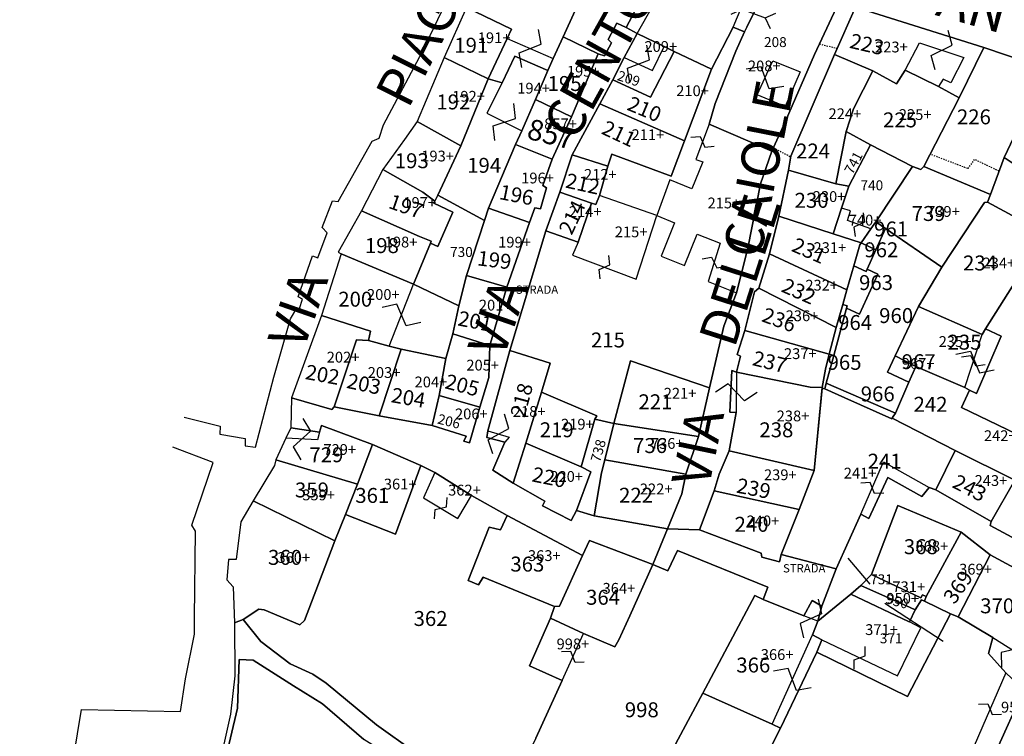
# Model space of a CAD drawing. Units: metres. Extents: x -28824 to -28212, y 53712 to 54631.
# Drawn here: x -28680 to -28561, y 54372 to 54458 of the extents above; entities that cross this region are included whole.
import ezdxf

# ---------------------------------------------------------------- set-up
doc = ezdxf.new("R2010")
doc.units = ezdxf.units.M
for name, pattern in [('CONTINUA', [0]), ('FRECCETTA', [1, -1]), ('INTERNA', [0]), ('TRATTEGGIATA5', [0.3, 0.15, -0.15])]:
    doc.linetypes.add(name, pattern=pattern)
for name, color, linetype in [('ACQUE', 4, 'CONTINUA'), ('CONFINE', 3, 'CONTINUA'), ('FABBRICATI', 1, 'CONTINUA'), ('LINEEVARIE', 6, 'CONTINUA'), ('PARTICELLE', 7, 'CONTINUA'), ('SIMBOLI', 6, 'CONTINUA'), ('STRADE', 8, 'CONTINUA'), ('TESTI', 3, 'CONTINUA')]:
    doc.layers.add(name, color=color, linetype=linetype)

# ---------------------------------------------------------------- blocks, each defined once
blk = doc.blocks.new('9', base_point=(2.5, 2.5))
at = {"layer": 'SIMBOLI'}
for p, q in [((1, 2.5), (2, 3)), ((2, 3), (3, 2)), ((3, 2), (4, 2.5))]:
    blk.add_line(p, q, dxfattribs=at)
blk = doc.blocks.new('4', base_point=(2.5, 2.5))
at = {"layer": 'SIMBOLI'}
for p, q in [((0, 3.5), (1, 2.5)), ((0, 1.5), (1, 2.5)), ((1, 2.5), (4, 2.5)), ((4, 2.5), (5, 3.5)), ((4, 2.5), (5, 1.5))]:
    blk.add_line(p, q, dxfattribs=at)
blk = doc.blocks.new('14', base_point=(2.5, 2.5))
at = {"layer": 'SIMBOLI'}
for p, q in [((0, 2.5), (1.5, 3.5)), ((1.5, 3.5), (3.5, 1.5)), ((3.5, 1.5), (5, 2.5))]:
    blk.add_line(p, q, dxfattribs=at)

msp = doc.modelspace()

# ---------------------------------------------------------------- linework, layer by layer
at = {"layer": 'ACQUE'}
for points in [[(-28632.298, 54369.731), (-28636.885, 54373.006), (-28642.97, 54378.03), (-28644.562, 54379.093), (-28647.288, 54380.347), (-28650.825, 54383.039), (-28652.936, 54385.685), (-28653.99, 54385.279), (-28653.955, 54378.891), (-28654.473, 54374.286), (-28655.938, 54367.804)], [(-28655.488, 54367.177), (-28653.615, 54374.995), (-28653.413, 54380.874), (-28651.736, 54380.816), (-28646.883, 54377.701), (-28643.383, 54375.526), (-28638.417, 54371.237)]]:
    msp.add_lwpolyline(points, dxfattribs=at)
at = {"layer": 'CONFINE'}
msp.add_lwpolyline([(-28626.072, 54459.412), (-28628.769, 54453.396), (-28631.999, 54445.671), (-28633.513, 54443.522), (-28636.116, 54439.907), (-28638.717, 54434.929), (-28641.511, 54429.947), (-28641.136, 54429.748), (-28643.504, 54422.306), (-28647.132, 54412.399), (-28647.218, 54408.786), (-28647.81, 54407.524), (-28649.028, 54404.931), (-28649.175, 54404.255), (-28651.762, 54399.973), (-28653.24, 54397.454), (-28653.796, 54392.904), (-28654.707, 54392.904), (-28654.923, 54390.492), (-28654.173, 54389.64), (-28653.99, 54385.279), (-28653.955, 54378.891), (-28654.473, 54374.286), (-28655.938, 54367.804)], dxfattribs=at)
at = {"layer": 'FABBRICATI'}
for points in [[(-28614.429, 54455.9), (-28610.193, 54453.818), (-28609.465, 54453.586), (-28608.605, 54455.173), (-28609.002, 54455.57), (-28607.976, 54457.52), (-28606.851, 54457.024), (-28602.356, 54465.561), (-28604.981, 54467.346), (-28610.779, 54470.798), (-28616.933, 54461.065), (-28612.973, 54459.041), (-28614.429, 54455.9)], [(-28616.933, 54461.065), (-28623.728, 54464.503), (-28626.072, 54459.412), (-28620.644, 54456.795), (-28621.154, 54455.669), (-28615.643, 54453.274), (-28614.429, 54455.9), (-28612.973, 54459.041), (-28616.933, 54461.065)], [(-28602.356, 54465.561), (-28606.851, 54457.024), (-28605.524, 54456.291), (-28602.259, 54454.704), (-28601.068, 54454.109), (-28596.554, 54452.002), (-28593.942, 54457.04), (-28592.577, 54456.473), (-28592.321, 54457.027), (-28590.528, 54460.695), (-28592.175, 54461.311), (-28600.895, 54464.463), (-28602.356, 54465.561)], [(-28589.305, 54442.101), (-28587.665, 54445.708), (-28584.179, 54453.748), (-28581.513, 54459.417), (-28584.811, 54460.646), (-28586.562, 54460.848), (-28590.182, 54461.34), (-28590.528, 54460.695), (-28592.321, 54457.027), (-28592.577, 54456.473), (-28593.654, 54454.141), (-28596.113, 54447.854), (-28596.829, 54445.381), (-28589.305, 54442.101)], [(-28628.769, 54453.396), (-28623.438, 54450.828), (-28621.154, 54455.669), (-28620.644, 54456.795), (-28626.072, 54459.412), (-28628.769, 54453.396)], [(-28566.753, 54448.551), (-28563.784, 54454.588), (-28579.209, 54459.458), (-28581.745, 54453.747), (-28577.152, 54451.799), (-28574.273, 54450.212), (-28573.23, 54451.849), (-28571.534, 54455.141), (-28566.198, 54453.381), (-28567.768, 54450.333), (-28568.676, 54450.8), (-28569.234, 54449.89), (-28566.753, 54448.551)], [(-28603.659, 54451.837), (-28602.259, 54454.704), (-28605.524, 54456.291), (-28607.073, 54453.383), (-28603.659, 54451.837)], [(-28614.429, 54455.9), (-28615.643, 54453.274), (-28616.268, 54451.842), (-28617.771, 54448.347), (-28613.403, 54446.265), (-28610.193, 54453.818), (-28614.429, 54455.9)], [(-28601.068, 54454.109), (-28603.896, 54448.622), (-28608.463, 54450.705), (-28610.018, 54447.796), (-28599.826, 54443.366), (-28596.554, 54452.002), (-28601.068, 54454.109)], [(-28581.745, 54453.747), (-28587.02, 54441.494), (-28587.281, 54439.821), (-28581.585, 54438.184), (-28580.349, 54444.468), (-28579.459, 54447.196), (-28577.152, 54451.799), (-28581.745, 54453.747)], [(-28628.769, 54453.396), (-28631.999, 54445.671), (-28626.727, 54442.74), (-28623.438, 54450.828), (-28628.769, 54453.396)], [(-28619.416, 54444.548), (-28617.771, 54448.347), (-28616.268, 54451.842), (-28620.239, 54453.539), (-28621.784, 54450.343), (-28623.614, 54446.683), (-28619.416, 54444.548)], [(-28577.152, 54451.799), (-28579.459, 54447.196), (-28580.349, 54444.468), (-28577.424, 54442.882), (-28572.354, 54440.262), (-28571.345, 54439.882), (-28570.997, 54440.262), (-28566.753, 54448.551), (-28569.234, 54449.89), (-28573.23, 54451.849), (-28574.273, 54450.212), (-28577.152, 54451.799)], [(-28617.771, 54448.347), (-28619.416, 54444.548), (-28620.173, 54442.929), (-28615.731, 54441.151), (-28613.403, 54446.265), (-28617.771, 54448.347)], [(-28610.018, 54447.796), (-28613.356, 54441.648), (-28609.032, 54440.288), (-28608.562, 54441.762), (-28601.414, 54439.085), (-28599.826, 54443.366), (-28610.018, 54447.796)], [(-28551.041, 54446.456), (-28551.825, 54447.116), (-28554.77, 54442.653), (-28559.418, 54445.395), (-28561.344, 54441.334), (-28553.872, 54436.374), (-28553.234, 54437.097), (-28548.311, 54444.126), (-28551.041, 54446.456)], [(-28631.999, 54445.671), (-28633.513, 54443.522), (-28636.116, 54439.907), (-28631.307, 54437.174), (-28629.895, 54436.072), (-28629.498, 54436.8), (-28626.727, 54442.74), (-28631.999, 54445.671)], [(-28601.601, 54438.661), (-28603.155, 54434.361), (-28601.004, 54433.494), (-28602.625, 54429.475), (-28599.817, 54428.343), (-28598.289, 54432.131), (-28595.511, 54431.011), (-28596.982, 54426.394), (-28593.557, 54425.055), (-28592.173, 54430.421), (-28590.671, 54438.156), (-28589.305, 54442.101), (-28596.829, 54445.381), (-28598.464, 54441.106), (-28597.62, 54440.833), (-28598.931, 54437.584), (-28601.601, 54438.661)], [(-28620.173, 54442.929), (-28623.432, 54435.261), (-28618.468, 54433.52), (-28617.834, 54435.29), (-28617.172, 54435.158), (-28616.413, 54437.694), (-28616.876, 54437.976), (-28615.731, 54441.151), (-28620.173, 54442.929)], [(-28613.356, 54441.648), (-28614.812, 54437.185), (-28611.012, 54435.842), (-28610.51, 54435.665), (-28610.047, 54436.789), (-28609.032, 54440.288), (-28613.356, 54441.648)], [(-28562.978, 54436.898), (-28563.324, 54435.957), (-28556.351, 54432.191), (-28553.872, 54436.374), (-28561.344, 54441.334), (-28562.978, 54436.898)], [(-28629.998, 54435.834), (-28629.895, 54436.072), (-28631.307, 54437.174), (-28636.116, 54439.907), (-28638.717, 54434.929), (-28631.724, 54431.843), (-28630.32, 54431.269), (-28630.412, 54431.044), (-28629.515, 54430.64), (-28627.727, 54434.78), (-28629.998, 54435.834)], [(-28587.281, 54439.821), (-28588.472, 54434.279), (-28581.92, 54432.159), (-28580.895, 54435.25), (-28580.021, 54437.887), (-28581.585, 54438.184), (-28587.281, 54439.821)], [(-28572.354, 54440.262), (-28576.784, 54433.595), (-28575.599, 54432.796), (-28568.829, 54428.127), (-28563.703, 54435.906), (-28563.324, 54435.957), (-28562.978, 54436.898), (-28570.997, 54440.262), (-28571.345, 54439.882), (-28572.354, 54440.262)], [(-28614.812, 54437.185), (-28616.519, 54432.514), (-28612.617, 54431.167), (-28611.012, 54435.842), (-28614.812, 54437.185)], [(-28611.012, 54435.842), (-28612.617, 54431.167), (-28613.298, 54429.582), (-28605.616, 54426.678), (-28603.155, 54434.361), (-28610.047, 54436.789), (-28610.51, 54435.665), (-28611.012, 54435.842)], [(-28631.724, 54431.843), (-28638.717, 54434.929), (-28641.511, 54429.947), (-28641.136, 54429.748), (-28632.434, 54426.096), (-28630.412, 54431.044), (-28630.32, 54431.269), (-28631.724, 54431.843)], [(-28623.907, 54433.776), (-28626.058, 54427.132), (-28621.205, 54425.722), (-28618.468, 54433.52), (-28623.432, 54435.261), (-28623.907, 54433.776)], [(-28578.546, 54431.049), (-28577.364, 54432.756), (-28580.2, 54433.744), (-28579.81, 54434.914), (-28580.895, 54435.25), (-28581.92, 54432.159), (-28578.546, 54431.049)], [(-28563.324, 54435.957), (-28563.703, 54435.906), (-28568.829, 54428.127), (-28571.638, 54423.407), (-28563.966, 54420.016), (-28563.561, 54420.69), (-28557.899, 54429.655), (-28556.351, 54432.191), (-28563.324, 54435.957)], [(-28588.472, 54434.279), (-28589.601, 54429.745), (-28580.255, 54425.395), (-28579.426, 54428.293), (-28578.703, 54430.823), (-28578.546, 54431.049), (-28581.92, 54432.159), (-28588.472, 54434.279)], [(-28635.366, 54418.64), (-28632.434, 54426.096), (-28641.136, 54429.748), (-28643.504, 54422.306), (-28637.601, 54420.43), (-28637.866, 54419.306), (-28635.366, 54418.64)], [(-28590.852, 54425.621), (-28581.544, 54420.887), (-28580.76, 54423.629), (-28580.255, 54425.395), (-28589.601, 54429.745), (-28590.852, 54425.621)], [(-28626.058, 54427.132), (-28627, 54423.474), (-28627.721, 54420.104), (-28623.249, 54418.685), (-28621.205, 54425.722), (-28626.058, 54427.132)], [(-28590.852, 54425.621), (-28591.387, 54425.167), (-28592.546, 54420.504), (-28582.382, 54417.64), (-28581.544, 54420.887), (-28590.852, 54425.621)], [(-28571.98, 54416.187), (-28566.082, 54413.642), (-28563.966, 54420.016), (-28571.638, 54423.407), (-28574.466, 54417.468), (-28571.98, 54416.187)], [(-28643.504, 54422.306), (-28647.132, 54412.399), (-28642.293, 54410.988), (-28641.999, 54411.297), (-28639.307, 54419.376), (-28637.866, 54419.306), (-28637.601, 54420.43), (-28643.504, 54422.306)], [(-28637.866, 54419.306), (-28639.307, 54419.376), (-28641.999, 54411.297), (-28636.595, 54410.22), (-28633.943, 54418.244), (-28635.366, 54418.64), (-28637.866, 54419.306)], [(-28627.721, 54420.104), (-28628.54, 54417.124), (-28629.354, 54412.658), (-28624.439, 54411.269), (-28623.393, 54414.843), (-28623.249, 54418.685), (-28627.721, 54420.104)], [(-28592.546, 54420.504), (-28593.455, 54417.612), (-28593.058, 54417.397), (-28593.555, 54415.487), (-28584.704, 54413.684), (-28583.25, 54413.633), (-28582.844, 54415.845), (-28582.382, 54417.64), (-28592.546, 54420.504)], [(-28633.943, 54418.244), (-28636.595, 54410.22), (-28630.208, 54409.073), (-28629.354, 54412.658), (-28628.54, 54417.124), (-28633.943, 54418.244)], [(-28620.443, 54402.116), (-28618.905, 54406.926), (-28617.047, 54413.068), (-28615.994, 54416.574), (-28620.851, 54418.092), (-28623.481, 54408.41), (-28620.922, 54407.661), (-28621.436, 54407.05), (-28622.876, 54403.678), (-28620.443, 54402.116)], [(-28574.466, 54417.468), (-28575.364, 54415.507), (-28572.822, 54414.29), (-28571.98, 54416.187), (-28574.466, 54417.468)], [(-28608.328, 54409.317), (-28598.146, 54407.736), (-28596.799, 54413.597), (-28606.315, 54416.855), (-28608.328, 54409.317)], [(-28572.822, 54414.29), (-28574.421, 54410.554), (-28574.704, 54410.135), (-28574.826, 54409.953), (-28567.232, 54406.061), (-28560.044, 54402.48), (-28552.338, 54398.324), (-28551.975, 54398.185), (-28549.546, 54402.703), (-28557.715, 54407.001), (-28566.482, 54411.222), (-28565.52, 54413.328), (-28566.082, 54413.642), (-28571.98, 54416.187), (-28572.822, 54414.29)], [(-28594.432, 54405.998), (-28584.2, 54403.641), (-28583.25, 54413.633), (-28584.704, 54413.684), (-28593.555, 54415.487), (-28593.61, 54410.636), (-28594.432, 54405.998)], [(-28569.56, 54401.308), (-28567.232, 54406.061), (-28574.826, 54409.953), (-28574.873, 54409.884), (-28580.524, 54412.415), (-28582.934, 54413.495), (-28583.231, 54413.552), (-28584.2, 54403.641), (-28586.016, 54398.956), (-28588.182, 54393.514), (-28581.565, 54391.799), (-28578.583, 54398.372), (-28575.841, 54404.687), (-28570.376, 54401.609), (-28569.56, 54401.308)], [(-28629.354, 54412.658), (-28630.208, 54409.073), (-28626.119, 54407.794), (-28626.399, 54407.163), (-28625.693, 54406.957), (-28624.439, 54411.269), (-28629.354, 54412.658)], [(-28617.047, 54413.068), (-28618.905, 54406.926), (-28612.241, 54404.073), (-28610.596, 54409.829), (-28610.375, 54410.248), (-28617.047, 54413.068)], [(-28639.171, 54401.979), (-28637.362, 54406.761), (-28643.502, 54409.068), (-28643.752, 54408.245), (-28643.988, 54407.331), (-28647.81, 54407.524), (-28649.028, 54404.931), (-28639.171, 54401.979)], [(-28608.328, 54409.317), (-28609.401, 54404.938), (-28599.663, 54403.192), (-28598.146, 54407.736), (-28608.328, 54409.317)], [(-28637.362, 54406.761), (-28639.171, 54401.979), (-28640.63, 54398.361), (-28634.596, 54395.957), (-28631.553, 54404.231), (-28637.362, 54406.761)], [(-28618.905, 54406.926), (-28620.443, 54402.116), (-28616.627, 54399.956), (-28616.913, 54399.405), (-28613.45, 54397.62), (-28612.832, 54398.832), (-28611.093, 54403.478), (-28612.241, 54404.073), (-28618.905, 54406.926)], [(-28594.432, 54405.998), (-28595.623, 54403.19), (-28596.233, 54401.193), (-28586.016, 54398.956), (-28584.2, 54403.641), (-28594.432, 54405.998)], [(-28567.232, 54406.061), (-28569.56, 54401.308), (-28562.897, 54397.508), (-28560.044, 54402.48), (-28567.232, 54406.061)], [(-28649.028, 54404.931), (-28649.175, 54404.255), (-28651.762, 54399.973), (-28641.899, 54395.177), (-28640.63, 54398.361), (-28639.171, 54401.979), (-28649.028, 54404.931)], [(-28609.401, 54404.938), (-28609.813, 54403.344), (-28610.68, 54398.179), (-28601.863, 54396.604), (-28600.127, 54400.82), (-28599.663, 54403.192), (-28609.401, 54404.938)], [(-28629.863, 54403.402), (-28631.22, 54400.352), (-28627.087, 54397.855), (-28625.45, 54400.64), (-28629.863, 54403.402)], [(-28560.044, 54402.48), (-28562.897, 54397.508), (-28563.028, 54397.025), (-28555.81, 54393.132), (-28552.338, 54398.324), (-28560.044, 54402.48)], [(-28596.233, 54401.193), (-28598.018, 54396.48), (-28590.596, 54393.676), (-28590.503, 54393.211), (-28588.385, 54392.645), (-28588.182, 54393.514), (-28586.016, 54398.956), (-28596.233, 54401.193)], [(-28651.762, 54399.973), (-28653.24, 54397.454), (-28653.796, 54392.904), (-28654.707, 54392.904), (-28654.923, 54390.492), (-28654.173, 54389.64), (-28653.99, 54385.279), (-28652.936, 54385.685), (-28651.053, 54386.949), (-28650.436, 54386.846), (-28646.126, 54385.053), (-28645.582, 54385.568), (-28643.882, 54389.98), (-28641.899, 54395.177), (-28651.762, 54399.973)], [(-28577.282, 54391.107), (-28571.343, 54388.322), (-28571.144, 54388.662), (-28570.708, 54388.455), (-28566.508, 54396.2), (-28574.118, 54399.413), (-28577.282, 54391.107)], [(-28621.156, 54398.213), (-28621.95, 54396.494), (-28623.318, 54396.802), (-28625.868, 54390.412), (-28624.633, 54389.883), (-28624.044, 54390.784), (-28615.481, 54387.266), (-28614.853, 54387.285), (-28612.088, 54393.398), (-28621.156, 54398.213)], [(-28566.508, 54396.2), (-28570.708, 54388.455), (-28570.922, 54387.907), (-28567.81, 54386.359), (-28566.86, 54386.015), (-28563.003, 54393.474), (-28566.508, 54396.2)], [(-28612.088, 54393.398), (-28614.853, 54387.285), (-28615.481, 54387.266), (-28615.963, 54385.875), (-28611.963, 54383.994), (-28608.213, 54382.384), (-28607.713, 54383.266), (-28606.389, 54386.146), (-28603.61, 54392.333), (-28611.257, 54395.217), (-28612.088, 54393.398)], [(-28557.925, 54380.53), (-28555.743, 54389.561), (-28563.003, 54393.474), (-28566.86, 54386.015), (-28562.709, 54383.519), (-28557.925, 54380.53)], [(-28578.572, 54389.778), (-28572.631, 54387.131), (-28572.043, 54386.869), (-28571.268, 54388.079), (-28570.922, 54387.907), (-28570.708, 54388.455), (-28571.144, 54388.662), (-28571.343, 54388.322), (-28577.282, 54391.107), (-28578.572, 54389.778)], [(-28572.731, 54385.399), (-28572.043, 54386.869), (-28572.631, 54387.131), (-28578.572, 54389.778), (-28579.778, 54388.735), (-28572.86, 54385.46), (-28572.731, 54385.399)], [(-28589.246, 54373.072), (-28584.414, 54383.867), (-28583.776, 54385.489), (-28585.447, 54386.122), (-28590.344, 54388.105), (-28591.364, 54388.575), (-28597.621, 54376.812), (-28589.246, 54373.072)], [(-28583.776, 54385.489), (-28584.414, 54383.867), (-28583.267, 54383.246), (-28574.186, 54378.919), (-28571.348, 54384.711), (-28572.731, 54385.399), (-28572.86, 54385.46), (-28579.778, 54388.735), (-28583.776, 54385.489)], [(-28618.481, 54380.127), (-28614.529, 54378.329), (-28611.963, 54383.994), (-28615.963, 54385.875), (-28618.481, 54380.127)], [(-28562.371, 54369.681), (-28558.978, 54377.213), (-28561.146, 54379.291), (-28564.93, 54370.493), (-28563.199, 54369.796), (-28563.119, 54369.981), (-28562.371, 54369.681)]]:
    msp.add_lwpolyline(points, close=True, dxfattribs=at)
at = {"layer": 'FABBRICATI', "linetype": 'INTERNA'}
msp.add_lwpolyline([(-28587.706, 54447.496), (-28591.052, 54448.906), (-28589.172, 54453), (-28585.905, 54451.669), (-28587.706, 54447.496)], close=True, dxfattribs=at)
at = {"layer": 'LINEEVARIE', "linetype": 'INTERNA'}
for points in [[(-28660.067, 54410.087), (-28655.74, 54409), (-28655.773, 54408.007), (-28652.708, 54407.502), (-28652.725, 54406.611), (-28651.47, 54406.446), (-28649.247, 54414.901), (-28647.249, 54421.914), (-28646.487, 54423.184), (-28646.184, 54423.159), (-28645.805, 54424.294), (-28646.324, 54424.547), (-28644.606, 54429.519), (-28643.974, 54429.267), (-28642.855, 54432.274), (-28643.436, 54432.905), (-28642.198, 54436.136), (-28641.516, 54436.035), (-28637.401, 54443.316), (-28636.593, 54443.669), (-28636.061, 54445.27), (-28631.376, 54454.11), (-28625.412, 54466.571)], [(-28605.524, 54456.291), (-28600.895, 54464.463)], [(-28593.942, 54457.04), (-28592.175, 54461.311)], [(-28679.857, 54366.107), (-28673.899, 54365.838), (-28672.399, 54374.848), (-28660.498, 54374.633), (-28659.911, 54378.534), (-28658.799, 54383.91), (-28658.805, 54385.891), (-28658.698, 54396.322), (-28659.122, 54397.071), (-28656.559, 54404.619), (-28661.409, 54406.47)]]:
    msp.add_lwpolyline(points, dxfattribs=at)
at = {"layer": 'LINEEVARIE', "linetype": 'TRATTEGGIATA5'}
for points in [[(-28583.581, 54455.02), (-28581.41, 54454.5)], [(-28589.117, 54442.515), (-28587.029, 54441.439)], [(-28561.946, 54439.7), (-28564.928, 54441.115), (-28565.707, 54440.008), (-28570.241, 54441.74)]]:
    msp.add_lwpolyline(points, dxfattribs=at)
at = {"layer": 'PARTICELLE', "color": 2, "linetype": 'FRECCETTA'}
for p, q in [((-28577.462, 54389.935), (-28580.097, 54393.079)), ((-28575.69, 54387.66), (-28568.674, 54383.075))]:
    msp.add_line(p, q, dxfattribs=at)
at = {"layer": 'PARTICELLE'}
for points in [[(-28610.779, 54470.798), (-28616.933, 54461.065), (-28612.973, 54459.041), (-28614.429, 54455.9), (-28610.193, 54453.818), (-28609.465, 54453.586), (-28608.605, 54455.173), (-28609.002, 54455.57), (-28607.976, 54457.52), (-28606.851, 54457.024), (-28602.356, 54465.561), (-28601.583, 54466.817), (-28604.319, 54468.404), (-28604.981, 54467.346), (-28610.779, 54470.798)], [(-28623.728, 54464.503), (-28626.072, 54459.412), (-28620.644, 54456.795), (-28621.154, 54455.669), (-28623.438, 54450.828), (-28621.784, 54450.343), (-28620.239, 54453.539), (-28616.268, 54451.842), (-28615.643, 54453.274), (-28614.429, 54455.9), (-28612.973, 54459.041), (-28616.933, 54461.065), (-28623.728, 54464.503)], [(-28602.356, 54465.561), (-28606.851, 54457.024), (-28605.524, 54456.291), (-28602.259, 54454.704), (-28601.068, 54454.109), (-28596.554, 54452.002), (-28593.942, 54457.04), (-28592.577, 54456.473), (-28592.321, 54457.027), (-28590.528, 54460.695), (-28592.175, 54461.311), (-28600.895, 54464.463), (-28602.356, 54465.561)], [(-28590.528, 54460.695), (-28592.321, 54457.027), (-28592.577, 54456.473), (-28593.654, 54454.141), (-28596.113, 54447.854), (-28596.829, 54445.381), (-28589.305, 54442.101), (-28587.665, 54445.708), (-28584.179, 54453.748), (-28581.513, 54459.417), (-28584.811, 54460.646), (-28586.562, 54460.848), (-28590.182, 54461.34), (-28590.528, 54460.695)], [(-28628.769, 54453.396), (-28623.438, 54450.828), (-28621.154, 54455.669), (-28620.644, 54456.795), (-28626.072, 54459.412), (-28628.769, 54453.396)], [(-28581.745, 54453.747), (-28577.152, 54451.799), (-28574.273, 54450.212), (-28573.23, 54451.849), (-28569.234, 54449.89), (-28566.753, 54448.551), (-28563.784, 54454.588), (-28579.209, 54459.458), (-28581.745, 54453.747)], [(-28601.414, 54439.085), (-28608.562, 54441.762), (-28609.032, 54440.288), (-28610.047, 54436.789), (-28610.51, 54435.665), (-28611.012, 54435.842), (-28612.617, 54431.167), (-28616.519, 54432.514), (-28620.851, 54418.092), (-28615.994, 54416.574), (-28617.047, 54413.068), (-28610.375, 54410.248), (-28610.596, 54409.829), (-28608.328, 54409.317), (-28606.315, 54416.855), (-28596.799, 54413.597), (-28595.087, 54421.021), (-28593.557, 54425.055), (-28592.173, 54430.421), (-28590.671, 54438.156), (-28589.305, 54442.101), (-28596.829, 54445.381), (-28596.113, 54447.854), (-28593.654, 54454.141), (-28592.577, 54456.473), (-28593.942, 54457.04), (-28596.554, 54452.002), (-28599.826, 54443.366), (-28601.414, 54439.085)], [(-28605.524, 54456.291), (-28607.073, 54453.383), (-28608.463, 54450.705), (-28603.896, 54448.622), (-28601.068, 54454.109), (-28602.259, 54454.704), (-28605.524, 54456.291)], [(-28614.429, 54455.9), (-28615.643, 54453.274), (-28616.268, 54451.842), (-28617.771, 54448.347), (-28613.403, 54446.265), (-28610.193, 54453.818), (-28614.429, 54455.9)], [(-28601.068, 54454.109), (-28603.896, 54448.622), (-28608.463, 54450.705), (-28610.018, 54447.796), (-28599.826, 54443.366), (-28596.554, 54452.002), (-28601.068, 54454.109)], [(-28581.745, 54453.747), (-28587.02, 54441.494), (-28587.281, 54439.821), (-28581.585, 54438.184), (-28580.349, 54444.468), (-28579.459, 54447.196), (-28577.152, 54451.799), (-28581.745, 54453.747)], [(-28563.784, 54454.588), (-28566.753, 54448.551), (-28570.997, 54440.262), (-28562.978, 54436.898), (-28561.344, 54441.334), (-28559.418, 54445.395), (-28555.354, 54451.756), (-28563.784, 54454.588)], [(-28628.769, 54453.396), (-28631.999, 54445.671), (-28626.727, 54442.74), (-28623.438, 54450.828), (-28628.769, 54453.396)], [(-28623.438, 54450.828), (-28626.727, 54442.74), (-28629.498, 54436.8), (-28623.907, 54433.776), (-28623.432, 54435.261), (-28620.173, 54442.929), (-28619.416, 54444.548), (-28617.771, 54448.347), (-28616.268, 54451.842), (-28620.239, 54453.539), (-28621.784, 54450.343), (-28623.438, 54450.828)], [(-28577.152, 54451.799), (-28579.459, 54447.196), (-28580.349, 54444.468), (-28577.424, 54442.882), (-28572.354, 54440.262), (-28571.345, 54439.882), (-28570.997, 54440.262), (-28566.753, 54448.551), (-28569.234, 54449.89), (-28573.23, 54451.849), (-28574.273, 54450.212), (-28577.152, 54451.799)], [(-28617.771, 54448.347), (-28619.416, 54444.548), (-28620.173, 54442.929), (-28615.731, 54441.151), (-28613.403, 54446.265), (-28617.771, 54448.347)], [(-28610.018, 54447.796), (-28613.356, 54441.648), (-28609.032, 54440.288), (-28608.562, 54441.762), (-28601.414, 54439.085), (-28599.826, 54443.366), (-28610.018, 54447.796)], [(-28551.041, 54446.456), (-28551.825, 54447.116), (-28554.77, 54442.653), (-28559.418, 54445.395), (-28561.344, 54441.334), (-28553.872, 54436.374), (-28553.234, 54437.097), (-28548.311, 54444.126), (-28551.041, 54446.456)], [(-28631.999, 54445.671), (-28633.513, 54443.522), (-28636.116, 54439.907), (-28631.307, 54437.174), (-28629.895, 54436.072), (-28629.498, 54436.8), (-28626.727, 54442.74), (-28631.999, 54445.671)], [(-28580.349, 54444.468), (-28581.585, 54438.184), (-28580.021, 54437.887), (-28577.424, 54442.882), (-28580.349, 54444.468)], [(-28620.173, 54442.929), (-28623.432, 54435.261), (-28618.468, 54433.52), (-28617.834, 54435.29), (-28617.172, 54435.158), (-28616.413, 54437.694), (-28616.876, 54437.976), (-28615.731, 54441.151), (-28620.173, 54442.929)], [(-28576.784, 54433.595), (-28572.354, 54440.262), (-28577.424, 54442.882), (-28580.021, 54437.887), (-28580.895, 54435.25), (-28581.92, 54432.159), (-28578.546, 54431.049), (-28577.364, 54432.756), (-28576.784, 54433.595)], [(-28613.356, 54441.648), (-28614.812, 54437.185), (-28611.012, 54435.842), (-28610.51, 54435.665), (-28610.047, 54436.789), (-28609.032, 54440.288), (-28613.356, 54441.648)], [(-28562.978, 54436.898), (-28563.324, 54435.957), (-28556.351, 54432.191), (-28553.872, 54436.374), (-28561.344, 54441.334), (-28562.978, 54436.898)], [(-28629.998, 54435.834), (-28629.895, 54436.072), (-28631.307, 54437.174), (-28636.116, 54439.907), (-28638.717, 54434.929), (-28631.724, 54431.843), (-28630.32, 54431.269), (-28630.412, 54431.044), (-28629.515, 54430.64), (-28627.727, 54434.78), (-28629.998, 54435.834)], [(-28587.281, 54439.821), (-28588.472, 54434.279), (-28581.92, 54432.159), (-28580.895, 54435.25), (-28580.021, 54437.887), (-28581.585, 54438.184), (-28587.281, 54439.821)], [(-28572.354, 54440.262), (-28576.784, 54433.595), (-28575.599, 54432.796), (-28568.829, 54428.127), (-28563.703, 54435.906), (-28563.324, 54435.957), (-28562.978, 54436.898), (-28570.997, 54440.262), (-28571.345, 54439.882), (-28572.354, 54440.262)], [(-28614.812, 54437.185), (-28616.519, 54432.514), (-28612.617, 54431.167), (-28611.012, 54435.842), (-28614.812, 54437.185)], [(-28626.058, 54427.132), (-28623.907, 54433.776), (-28629.498, 54436.8), (-28629.895, 54436.072), (-28629.998, 54435.834), (-28627.727, 54434.78), (-28629.515, 54430.64), (-28630.412, 54431.044), (-28632.434, 54426.096), (-28627, 54423.474), (-28626.058, 54427.132)], [(-28631.724, 54431.843), (-28638.717, 54434.929), (-28641.511, 54429.947), (-28641.136, 54429.748), (-28632.434, 54426.096), (-28630.412, 54431.044), (-28630.32, 54431.269), (-28631.724, 54431.843)], [(-28623.907, 54433.776), (-28626.058, 54427.132), (-28621.205, 54425.722), (-28618.468, 54433.52), (-28623.432, 54435.261), (-28623.907, 54433.776)], [(-28563.324, 54435.957), (-28563.703, 54435.906), (-28568.829, 54428.127), (-28571.638, 54423.407), (-28563.966, 54420.016), (-28563.561, 54420.69), (-28557.899, 54429.655), (-28556.351, 54432.191), (-28563.324, 54435.957)], [(-28588.472, 54434.279), (-28589.601, 54429.745), (-28580.255, 54425.395), (-28579.426, 54428.293), (-28578.703, 54430.823), (-28578.546, 54431.049), (-28581.92, 54432.159), (-28588.472, 54434.279)], [(-28576.784, 54433.595), (-28577.364, 54432.756), (-28578.546, 54431.049), (-28576.771, 54430.231), (-28575.599, 54432.796), (-28576.784, 54433.595)], [(-28576.771, 54430.231), (-28577.838, 54427.903), (-28576.546, 54427.294), (-28578.738, 54422.476), (-28580.308, 54423.191), (-28581.846, 54417.494), (-28582.745, 54414.162), (-28574.421, 54410.554), (-28572.822, 54414.29), (-28575.364, 54415.507), (-28574.466, 54417.468), (-28571.638, 54423.407), (-28568.829, 54428.127), (-28575.599, 54432.796), (-28576.771, 54430.231)], [(-28579.426, 54428.293), (-28577.96, 54427.619), (-28577.838, 54427.903), (-28576.771, 54430.231), (-28578.546, 54431.049), (-28578.703, 54430.823), (-28579.426, 54428.293)], [(-28641.136, 54429.748), (-28643.504, 54422.306), (-28637.601, 54420.43), (-28637.866, 54419.306), (-28635.366, 54418.64), (-28633.943, 54418.244), (-28628.54, 54417.124), (-28627.721, 54420.104), (-28627, 54423.474), (-28632.434, 54426.096), (-28641.136, 54429.748)], [(-28590.852, 54425.621), (-28581.544, 54420.887), (-28580.76, 54423.629), (-28580.255, 54425.395), (-28589.601, 54429.745), (-28590.852, 54425.621)], [(-28579.426, 54428.293), (-28580.255, 54425.395), (-28580.76, 54423.629), (-28580.238, 54423.483), (-28580.308, 54423.191), (-28578.738, 54422.476), (-28576.546, 54427.294), (-28577.838, 54427.903), (-28577.96, 54427.619), (-28579.426, 54428.293)], [(-28626.058, 54427.132), (-28627, 54423.474), (-28627.721, 54420.104), (-28623.249, 54418.685), (-28621.205, 54425.722), (-28626.058, 54427.132)], [(-28590.852, 54425.621), (-28591.387, 54425.167), (-28592.546, 54420.504), (-28582.382, 54417.64), (-28581.544, 54420.887), (-28590.852, 54425.621)], [(-28580.76, 54423.629), (-28581.544, 54420.887), (-28582.382, 54417.64), (-28581.846, 54417.494), (-28580.308, 54423.191), (-28580.238, 54423.483), (-28580.76, 54423.629)], [(-28563.966, 54420.016), (-28571.638, 54423.407), (-28574.466, 54417.468), (-28571.98, 54416.187), (-28566.082, 54413.642), (-28565.52, 54413.328), (-28564.671, 54412.909), (-28561.671, 54419.812), (-28563.561, 54420.69), (-28563.966, 54420.016)], [(-28643.504, 54422.306), (-28647.132, 54412.399), (-28642.293, 54410.988), (-28641.999, 54411.297), (-28639.307, 54419.376), (-28637.866, 54419.306), (-28637.601, 54420.43), (-28643.504, 54422.306)], [(-28637.866, 54419.306), (-28639.307, 54419.376), (-28641.999, 54411.297), (-28636.595, 54410.22), (-28633.943, 54418.244), (-28635.366, 54418.64), (-28637.866, 54419.306)], [(-28627.721, 54420.104), (-28628.54, 54417.124), (-28629.354, 54412.658), (-28624.439, 54411.269), (-28623.393, 54414.843), (-28623.249, 54418.685), (-28627.721, 54420.104)], [(-28592.546, 54420.504), (-28593.455, 54417.612), (-28593.058, 54417.397), (-28593.555, 54415.487), (-28584.704, 54413.684), (-28583.25, 54413.633), (-28582.844, 54415.845), (-28582.382, 54417.64), (-28592.546, 54420.504)], [(-28633.943, 54418.244), (-28636.595, 54410.22), (-28630.208, 54409.073), (-28629.354, 54412.658), (-28628.54, 54417.124), (-28633.943, 54418.244)], [(-28620.851, 54418.092), (-28623.481, 54408.41), (-28623.62, 54407.62), (-28621.436, 54407.05), (-28622.876, 54403.678), (-28620.443, 54402.116), (-28618.905, 54406.926), (-28617.047, 54413.068), (-28615.994, 54416.574), (-28620.851, 54418.092)], [(-28582.382, 54417.64), (-28582.844, 54415.845), (-28583.25, 54413.633), (-28583.231, 54413.552), (-28582.934, 54413.495), (-28582.745, 54414.162), (-28581.846, 54417.494), (-28582.382, 54417.64)], [(-28574.466, 54417.468), (-28575.364, 54415.507), (-28572.822, 54414.29), (-28571.98, 54416.187), (-28574.466, 54417.468)], [(-28608.328, 54409.317), (-28598.146, 54407.736), (-28596.799, 54413.597), (-28606.315, 54416.855), (-28608.328, 54409.317)], [(-28572.822, 54414.29), (-28574.421, 54410.554), (-28574.704, 54410.135), (-28574.826, 54409.953), (-28567.232, 54406.061), (-28560.044, 54402.48), (-28552.338, 54398.324), (-28551.975, 54398.185), (-28549.546, 54402.703), (-28557.715, 54407.001), (-28566.482, 54411.222), (-28565.52, 54413.328), (-28566.082, 54413.642), (-28571.98, 54416.187), (-28572.822, 54414.29)], [(-28584.2, 54403.641), (-28583.231, 54413.552), (-28583.25, 54413.633), (-28584.704, 54413.684), (-28593.555, 54415.487), (-28594.111, 54415.708), (-28594.371, 54410.669), (-28593.61, 54410.636), (-28594.432, 54405.998), (-28584.2, 54403.641)], [(-28570.376, 54401.609), (-28569.56, 54401.308), (-28567.232, 54406.061), (-28574.826, 54409.953), (-28574.873, 54409.884), (-28580.524, 54412.415), (-28582.934, 54413.495), (-28583.231, 54413.552), (-28584.2, 54403.641), (-28586.016, 54398.956), (-28588.182, 54393.514), (-28581.565, 54391.799), (-28578.583, 54398.372), (-28577.633, 54397.87), (-28575.346, 54402.818), (-28571.232, 54400.512), (-28570.376, 54401.609)], [(-28582.934, 54413.495), (-28580.524, 54412.415), (-28574.873, 54409.884), (-28574.826, 54409.953), (-28574.704, 54410.135), (-28574.421, 54410.554), (-28582.745, 54414.162), (-28582.934, 54413.495)], [(-28629.354, 54412.658), (-28630.208, 54409.073), (-28626.119, 54407.794), (-28626.399, 54407.163), (-28625.693, 54406.957), (-28624.439, 54411.269), (-28629.354, 54412.658)], [(-28617.047, 54413.068), (-28618.905, 54406.926), (-28612.241, 54404.073), (-28610.596, 54409.829), (-28610.375, 54410.248), (-28617.047, 54413.068)], [(-28647.218, 54408.786), (-28647.81, 54407.524), (-28649.028, 54404.931), (-28639.171, 54401.979), (-28637.362, 54406.761), (-28643.502, 54409.068), (-28643.752, 54408.245), (-28647.218, 54408.786)], [(-28610.596, 54409.829), (-28612.241, 54404.073), (-28611.093, 54403.478), (-28612.832, 54398.832), (-28610.68, 54398.179), (-28609.813, 54403.344), (-28609.401, 54404.938), (-28608.328, 54409.317), (-28610.596, 54409.829)], [(-28608.328, 54409.317), (-28609.401, 54404.938), (-28599.663, 54403.192), (-28598.146, 54407.736), (-28608.328, 54409.317)], [(-28637.362, 54406.761), (-28639.171, 54401.979), (-28640.63, 54398.361), (-28634.596, 54395.957), (-28631.553, 54404.231), (-28637.362, 54406.761)], [(-28618.905, 54406.926), (-28620.443, 54402.116), (-28616.627, 54399.956), (-28616.913, 54399.405), (-28613.45, 54397.62), (-28612.832, 54398.832), (-28611.093, 54403.478), (-28612.241, 54404.073), (-28618.905, 54406.926)], [(-28594.432, 54405.998), (-28595.623, 54403.19), (-28596.233, 54401.193), (-28586.016, 54398.956), (-28584.2, 54403.641), (-28594.432, 54405.998)], [(-28567.232, 54406.061), (-28569.56, 54401.308), (-28562.897, 54397.508), (-28560.044, 54402.48), (-28567.232, 54406.061)], [(-28649.028, 54404.931), (-28649.175, 54404.255), (-28651.762, 54399.973), (-28641.899, 54395.177), (-28640.63, 54398.361), (-28639.171, 54401.979), (-28649.028, 54404.931)], [(-28609.401, 54404.938), (-28609.813, 54403.344), (-28610.68, 54398.179), (-28601.863, 54396.604), (-28600.127, 54400.82), (-28599.663, 54403.192), (-28609.401, 54404.938)], [(-28560.044, 54402.48), (-28562.897, 54397.508), (-28563.028, 54397.025), (-28555.81, 54393.132), (-28552.338, 54398.324), (-28560.044, 54402.48)], [(-28596.233, 54401.193), (-28598.018, 54396.48), (-28590.596, 54393.676), (-28590.503, 54393.211), (-28588.385, 54392.645), (-28588.182, 54393.514), (-28586.016, 54398.956), (-28596.233, 54401.193)], [(-28651.762, 54399.973), (-28653.24, 54397.454), (-28653.796, 54392.904), (-28654.707, 54392.904), (-28654.923, 54390.492), (-28654.173, 54389.64), (-28653.99, 54385.279), (-28652.936, 54385.685), (-28651.053, 54386.949), (-28650.436, 54386.846), (-28646.126, 54385.053), (-28645.582, 54385.568), (-28643.882, 54389.98), (-28641.899, 54395.177), (-28651.762, 54399.973)], [(-28577.282, 54391.107), (-28571.343, 54388.322), (-28571.144, 54388.662), (-28570.708, 54388.455), (-28566.508, 54396.2), (-28574.118, 54399.413), (-28577.282, 54391.107)], [(-28621.156, 54398.213), (-28621.95, 54396.494), (-28623.318, 54396.802), (-28625.868, 54390.412), (-28624.633, 54389.883), (-28624.044, 54390.784), (-28615.481, 54387.266), (-28614.853, 54387.285), (-28612.088, 54393.398), (-28621.156, 54398.213)], [(-28566.508, 54396.2), (-28570.708, 54388.455), (-28570.922, 54387.907), (-28567.81, 54386.359), (-28566.86, 54386.015), (-28563.003, 54393.474), (-28566.508, 54396.2)], [(-28612.088, 54393.398), (-28614.853, 54387.285), (-28615.481, 54387.266), (-28615.963, 54385.875), (-28611.963, 54383.994), (-28608.213, 54382.384), (-28607.713, 54383.266), (-28606.389, 54386.146), (-28603.61, 54392.333), (-28611.257, 54395.217), (-28612.088, 54393.398)], [(-28614.529, 54378.329), (-28617.715, 54371.408), (-28621.485, 54363.557), (-28615.92, 54359.543), (-28608.871, 54355.794), (-28606.952, 54359.658), (-28602.662, 54367.379), (-28597.621, 54376.812), (-28591.364, 54388.575), (-28590.344, 54388.105), (-28589.775, 54389.574), (-28600.648, 54394.002), (-28601.805, 54391.573), (-28603.61, 54392.333), (-28606.389, 54386.146), (-28607.713, 54383.266), (-28608.213, 54382.384), (-28611.963, 54383.994), (-28615.963, 54385.875), (-28618.481, 54380.127), (-28614.529, 54378.329)], [(-28566.86, 54386.015), (-28562.709, 54383.519), (-28563.223, 54381.618), (-28561.146, 54379.291), (-28558.978, 54377.213), (-28557.925, 54380.53), (-28555.743, 54389.561), (-28563.003, 54393.474), (-28566.86, 54386.015)], [(-28578.572, 54389.778), (-28572.631, 54387.131), (-28572.043, 54386.869), (-28571.268, 54388.079), (-28570.922, 54387.907), (-28570.708, 54388.455), (-28571.144, 54388.662), (-28571.343, 54388.322), (-28577.282, 54391.107), (-28578.572, 54389.778)], [(-28578.572, 54389.778), (-28579.778, 54388.735), (-28572.86, 54385.46), (-28572.731, 54385.399), (-28572.043, 54386.869), (-28572.631, 54387.131), (-28578.572, 54389.778)], [(-28590.344, 54388.105), (-28591.364, 54388.575), (-28597.621, 54376.812), (-28589.246, 54373.072), (-28588.251, 54372.586), (-28583.873, 54381.766), (-28583.267, 54383.246), (-28584.414, 54383.867), (-28583.776, 54385.489), (-28583.28, 54387.29), (-28584.456, 54387.976), (-28585.447, 54386.122), (-28590.344, 54388.105)], [(-28572.731, 54385.399), (-28572.86, 54385.46), (-28579.778, 54388.735), (-28583.776, 54385.489), (-28584.414, 54383.867), (-28583.267, 54383.246), (-28583.873, 54381.766), (-28572.972, 54376.417), (-28567.81, 54386.359), (-28570.922, 54387.907), (-28571.268, 54388.079), (-28572.043, 54386.869), (-28572.731, 54385.399)], [(-28566.757, 54361.531), (-28563.199, 54369.796), (-28563.119, 54369.981), (-28562.371, 54369.681), (-28558.978, 54377.213), (-28561.146, 54379.291), (-28563.223, 54381.618), (-28562.709, 54383.519), (-28566.86, 54386.015), (-28567.81, 54386.359), (-28572.972, 54376.417), (-28583.873, 54381.766), (-28588.251, 54372.586), (-28593.418, 54362.418), (-28589.956, 54361.442), (-28567.488, 54355.01), (-28565.825, 54357.193), (-28565.161, 54358.038), (-28567.497, 54359.679), (-28566.757, 54361.531)], [(-28637.988, 54348.369), (-28632.709, 54343.91), (-28622.599, 54361.035), (-28624.346, 54362.27), (-28629.347, 54365.532), (-28638.417, 54371.237), (-28643.383, 54375.526), (-28646.883, 54377.701), (-28651.736, 54380.816), (-28653.413, 54380.874), (-28653.615, 54374.995), (-28655.488, 54367.177), (-28656.905, 54362.835), (-28648.84, 54356.768), (-28641.228, 54350.872), (-28637.988, 54348.369)], [(-28597.621, 54376.812), (-28602.662, 54367.379), (-28606.952, 54359.658), (-28608.871, 54355.794), (-28603.394, 54353.022), (-28599.08, 54351.161), (-28593.418, 54362.418), (-28588.251, 54372.586), (-28589.246, 54373.072), (-28597.621, 54376.812)]]:
    msp.add_lwpolyline(points, close=True, dxfattribs=at)
msp.add_lwpolyline([(-28617.715, 54371.408), (-28614.529, 54378.329), (-28618.481, 54380.127), (-28615.963, 54385.875), (-28615.481, 54387.266), (-28624.044, 54390.784), (-28624.633, 54389.883), (-28625.868, 54390.412), (-28623.318, 54396.802), (-28621.95, 54396.494), (-28621.156, 54398.213), (-28625.45, 54400.64), (-28629.863, 54403.402), (-28631.553, 54404.231), (-28634.596, 54395.957), (-28640.63, 54398.361), (-28641.899, 54395.177), (-28643.882, 54389.98), (-28645.582, 54385.568), (-28646.126, 54385.053), (-28650.436, 54386.846), (-28651.053, 54386.949), (-28652.936, 54385.685), (-28650.825, 54383.039), (-28647.288, 54380.347), (-28644.562, 54379.093), (-28642.97, 54378.03), (-28636.885, 54373.006), (-28632.298, 54369.731)], dxfattribs=at)
at = {"layer": 'STRADE'}
for points in [[(-28581.513, 54459.417), (-28584.179, 54453.748), (-28587.665, 54445.708), (-28589.305, 54442.101), (-28590.671, 54438.156), (-28592.173, 54430.421), (-28593.557, 54425.055), (-28595.087, 54421.021), (-28596.799, 54413.597), (-28598.146, 54407.736), (-28599.663, 54403.192), (-28600.127, 54400.82), (-28601.863, 54396.604), (-28598.018, 54396.48), (-28596.233, 54401.193), (-28595.623, 54403.19), (-28594.432, 54405.998), (-28593.61, 54410.636), (-28594.371, 54410.669), (-28594.111, 54415.708), (-28593.555, 54415.487), (-28593.058, 54417.397), (-28593.455, 54417.612), (-28592.546, 54420.504), (-28591.387, 54425.167), (-28590.852, 54425.621), (-28589.601, 54429.745), (-28588.472, 54434.279), (-28587.281, 54439.821), (-28587.02, 54441.494), (-28581.745, 54453.747), (-28579.209, 54459.458), (-28563.784, 54454.588), (-28555.354, 54451.756)], [(-28557.899, 54429.655), (-28563.561, 54420.69), (-28561.671, 54419.812), (-28564.671, 54412.909), (-28565.52, 54413.328), (-28566.482, 54411.222), (-28557.715, 54407.001)], [(-28555.81, 54393.132), (-28563.028, 54397.025), (-28562.897, 54397.508), (-28569.56, 54401.308), (-28570.376, 54401.609), (-28571.232, 54400.512), (-28575.346, 54402.818), (-28577.633, 54397.87), (-28578.583, 54398.372), (-28581.565, 54391.799), (-28583.28, 54387.29), (-28583.776, 54385.489), (-28579.778, 54388.735), (-28578.572, 54389.778), (-28577.282, 54391.107), (-28574.118, 54399.413), (-28566.508, 54396.2), (-28563.003, 54393.474), (-28555.743, 54389.561)], [(-28558.978, 54377.213), (-28562.371, 54369.681), (-28558.463, 54367.646)]]:
    msp.add_lwpolyline(points, dxfattribs=at)
for points in [[(-28611.257, 54395.217), (-28603.61, 54392.333), (-28601.863, 54396.604), (-28610.68, 54398.179), (-28612.832, 54398.832), (-28613.45, 54397.62), (-28616.913, 54399.405), (-28616.627, 54399.956), (-28620.443, 54402.116), (-28622.876, 54403.678), (-28621.436, 54407.05), (-28623.62, 54407.62), (-28623.481, 54408.41), (-28620.851, 54418.092), (-28616.519, 54432.514), (-28614.812, 54437.185), (-28613.356, 54441.648), (-28610.018, 54447.796), (-28608.463, 54450.705), (-28607.073, 54453.383), (-28605.524, 54456.291), (-28606.851, 54457.024), (-28607.976, 54457.52), (-28609.002, 54455.57), (-28608.605, 54455.173), (-28609.465, 54453.586), (-28610.193, 54453.818), (-28613.403, 54446.265), (-28615.731, 54441.151), (-28616.876, 54437.976), (-28616.413, 54437.694), (-28617.172, 54435.158), (-28617.834, 54435.29), (-28618.468, 54433.52), (-28621.205, 54425.722), (-28623.249, 54418.685), (-28623.393, 54414.843), (-28624.439, 54411.269), (-28625.693, 54406.957), (-28626.399, 54407.163), (-28626.119, 54407.794), (-28630.208, 54409.073), (-28636.595, 54410.22), (-28641.999, 54411.297), (-28642.293, 54410.988), (-28647.132, 54412.399), (-28647.218, 54408.786), (-28643.752, 54408.245), (-28643.502, 54409.068), (-28637.362, 54406.761), (-28631.553, 54404.231), (-28629.863, 54403.402), (-28625.45, 54400.64), (-28621.156, 54398.213), (-28612.088, 54393.398), (-28611.257, 54395.217)], [(-28584.456, 54387.976), (-28583.28, 54387.29), (-28581.565, 54391.799), (-28588.182, 54393.514), (-28588.385, 54392.645), (-28590.503, 54393.211), (-28590.596, 54393.676), (-28598.018, 54396.48), (-28601.863, 54396.604), (-28603.61, 54392.333), (-28601.805, 54391.573), (-28600.648, 54394.002), (-28589.775, 54389.574), (-28590.344, 54388.105), (-28585.447, 54386.122), (-28584.456, 54387.976)]]:
    msp.add_lwpolyline(points, close=True, dxfattribs=at)

# ---------------------------------------------------------------- block references
at = {"layer": 'SIMBOLI'}
for name, p, rotation in [('4', (-28591.509, 54458.689), 339.503), ('14', (-28618.399, 54454.472), 66.525), ('14', (-28568.866, 54454.261), 71.74), ('14', (-28605.366, 54452.61), 65.666), ('14', (-28590.112, 54450.953), 155.34), ('14', (-28621.515, 54445.616), 63.03), ('9', (-28597.646, 54443.243), 339.101), ('9', (-28597.646, 54443.243), 339.101), ('9', (-28578.782, 54433.25), 250.802), ('9', (-28609.457, 54428.13), 69.276), ('9', (-28596.246, 54428.703), 342.368), ('14', (-28633.9, 54422.368), 158.549), ('14', (-28564.826, 54416.705), 337.554), ('9', (-28565.024, 54416.829), 161.529), ('14', (-28593.583, 54413.062), 179.349), ('14', (-28645.899, 54407.428), 267.133), ('14', (-28622.202, 54408.036), 73.688), ('9', (-28577.212, 54401.53), 156.544), ('9', (-28629.153, 54399.104), 58.847), ('14', (-28584.612, 54385.806), 249.255), ('14', (-28560.317, 54382.025), 238.024), ('9', (-28578.726, 54381.083), 64.52), ('9', (-28613.246, 54381.162), 155.627), ('14', (-28586.83, 54378.47), 155.913), ('9', (-28563.038, 54374.892), 336.752)]:
    msp.add_blockref(name, p, dxfattribs=dict(at, rotation=rotation))

# ---------------------------------------------------------------- texts
at = {"layer": 'FABBRICATI', "color": 7}
for s, p in [('191+', (-28624.705, 54455.12)), ('209+', (-28604.641, 54454.064)), ('223+', (-28576.875, 54454.005)), ('208+', (-28592.18, 54451.721)), ('195+', (-28613.975, 54451.083)), ('194+', (-28619.953, 54449.044)), ('192+', (-28627.779, 54448.068)), ('210+', (-28600.814, 54448.738)), ('224+', (-28582.478, 54445.966)), ('225+', (-28574.011, 54445.866)), ('857+', (-28616.711, 54444.749)), ('211+', (-28606.19, 54443.441)), ('193+', (-28631.51, 54440.872)), ('196+', (-28619.479, 54438.225)), ('212+', (-28611.919, 54438.657)), ('230+', (-28584.377, 54435.99)), ('197+', (-28633.664, 54435.274)), ('215+', (-28597.043, 54435.218)), ('214+', (-28613.748, 54434.176)), ('739+', (-28570.608, 54434.195)), ('740+', (-28580.043, 54433.15)), ('215+', (-28608.21, 54431.734)), ('198+', (-28635.912, 54430.513)), ('199+', (-28622.251, 54430.492)), ('231+', (-28584.281, 54429.837)), ('234+', (-28563.933, 54427.987)), ('232+', (-28585.265, 54425.316)), ('200+', (-28638.043, 54424.194)), ('201+', (-28624.572, 54422.909)), ('236+', (-28587.636, 54421.631)), ('235+', (-28569.212, 54418.525)), ('237+', (-28587.836, 54417.069)), ('202+', (-28642.896, 54416.647)), ('205+', (-28626.082, 54415.687)), ('967+', (-28573.655, 54415.879)), ('203+', (-28637.957, 54414.798)), ('204+', (-28632.315, 54413.659)), ('221+', (-28602.315, 54412.296)), ('206+', (-28627.449, 54409.808)), ('218+', (-28620.482, 54410.104)), ('219+', (-28614.682, 54408.571)), ('238+', (-28588.718, 54409.564)), ('736+', (-28603.86, 54406.255)), ('242+', (-28563.763, 54407.186)), ('729+', (-28643.29, 54405.524)), ('241+', (-28580.644, 54402.676)), ('220+', (-28615.968, 54402.273)), ('239+', (-28590.246, 54402.477)), ('243+', (-28564.885, 54401.785)), ('361+', (-28636.015, 54401.359)), ('362+', (-28628.277, 54400.629)), ('222+', (-28605.196, 54400.771)), ('359+', (-28645.83, 54400.054)), ('240+', (-28592.339, 54396.919)), ('368+', (-28572.002, 54393.868)), ('360+', (-28648.829, 54392.513)), ('363+', (-28618.663, 54392.74)), ('369+', (-28566.748, 54391.108)), ('364+', (-28609.682, 54388.801)), ('731+', (-28574.781, 54388.988)), ('950+', (-28575.507, 54387.589)), ('371+', (-28578.061, 54383.827)), ('998+', (-28615.218, 54382.102)), ('366+', (-28590.632, 54380.824)), ('951+', (-28561.71, 54374.486))]:
    msp.add_text(s, height=1.3, dxfattribs=at).set_placement(p)
at = {"layer": 'PARTICELLE', "color": 7}
for s, height, rotation, p in [('223', 1.8, 346.837, (-28580.042, 54454.574)), ('209', 1.2, 342.368, (-28608.009, 54450.698)), ('210', 1.8, 337.382, (-28606.86, 54447.131)), ('211', 1.8, 334.861, (-28609.94, 54444.259)), ('741', 1.2, 62.056, (-28579.579, 54439.225)), ('212', 1.8, 347.525, (-28614.25, 54437.739)), ('196', 1.8, 348.728, (-28622.224, 54436.355)), ('197', 1.8, 340.935, (-28635.58, 54435.295)), ('214', 1.8, 64.577, (-28613.407, 54431.902)), ('231', 1.8, 336.408, (-28587.052, 54430.121)), ('199', 1.8, 352.796, (-28624.844, 54428.367)), ('232', 1.8, 336.122, (-28588.284, 54425.241)), ('236', 1.8, 339.961, (-28590.646, 54421.647)), ('201', 1.8, 348.842, (-28627.208, 54421.135)), ('237', 1.8, 345.748, (-28591.754, 54416.357)), ('202', 1.8, 349.645, (-28645.566, 54414.673)), ('203', 1.8, 348.098, (-28640.6, 54413.607)), ('205', 1.8, 345.347, (-28628.775, 54413.567)), ('204', 1.8, 349.988, (-28635.223, 54411.885)), ('218', 1.8, 75.006, (-28619.086, 54409.923)), ('206', 1.2, 345.977, (-28629.636, 54409.318)), ('738', 1.2, 74.261, (-28609.994, 54404.558)), ('220', 1.8, 348.499, (-28618.285, 54402.346)), ('243', 1.8, 332.798, (-28567.708, 54401.67)), ('239', 1.8, 348.842, (-28593.663, 54400.997)), ('369', 1.8, 55.409, (-28567.295, 54387.426)), ('950', 1.2, 345.175, (-28575.69, 54387.66))]:
    msp.add_text(s, height=height, rotation=rotation, dxfattribs=at).set_placement(p)
for s, height, p in [('191', 1.8, (-28627.533, 54453.966)), ('208', 1.2, (-28590.238, 54454.65)), ('195', 1.8, (-28616.294, 54449.358)), ('192', 1.8, (-28629.688, 54447.139)), ('225', 1.8, (-28575.916, 54444.979)), ('226', 1.8, (-28567.017, 54445.343)), ('224', 1.8, (-28586.383, 54441.227)), ('193', 1.8, (-28634.694, 54440.057)), ('194', 1.8, (-28625.98, 54439.501)), ('740', 1.2, (-28578.621, 54437.399)), ('230', 1.8, (-28586.56, 54435.287)), ('739', 1.8, (-28572.474, 54433.701)), ('961', 1.8, (-28576.99, 54431.839)), ('198', 1.8, (-28638.294, 54429.834)), ('730', 1.2, (-28628.036, 54429.366)), ('962', 1.8, (-28578.161, 54429.329)), ('234', 1.8, (-28566.285, 54427.738)), ('963', 1.8, (-28578.798, 54425.378)), ('200', 1.8, (-28641.501, 54423.378)), ('960', 1.8, (-28576.38, 54421.407)), ('964', 1.8, (-28581.319, 54420.568)), ('215', 1.8, (-28611.077, 54418.464)), ('235', 1.8, (-28568.146, 54418.202)), ('965', 1.8, (-28582.588, 54415.771)), ('967', 1.8, (-28573.668, 54415.848)), ('966', 1.8, (-28578.599, 54411.972)), ('221', 1.8, (-28605.356, 54411.019)), ('242', 1.8, (-28572.238, 54410.715)), ('219', 1.8, (-28617.239, 54407.647)), ('238', 1.8, (-28590.799, 54407.643)), ('736', 1.8, (-28606.012, 54405.747)), ('729', 1.8, (-28644.971, 54404.637)), ('241', 1.8, (-28577.758, 54403.865)), ('359', 1.8, (-28646.716, 54400.397)), ('222', 1.8, (-28607.695, 54399.763)), ('361', 1.8, (-28639.451, 54399.741)), ('240', 1.8, (-28593.786, 54396.26)), ('368', 1.8, (-28573.409, 54393.566)), ('360', 1.8, (-28649.958, 54392.278)), ('363', 1.8, (-28620.777, 54391.47)), ('731', 1.2, (-28577.462, 54389.935)), ('364', 1.8, (-28611.665, 54387.472)), ('370', 1.8, (-28564.216, 54386.442)), ('362', 1.8, (-28632.432, 54384.915)), ('371', 1.2, (-28576.297, 54382.83)), ('366', 1.8, (-28593.577, 54379.308)), ('998', 1.8, (-28607.001, 54373.921))]:
    msp.add_text(s, height=height, dxfattribs=at).set_placement(p)
at = {"layer": 'PARTICELLE', "color": 1}
msp.add_text('857', height=2.5, rotation=345.977, dxfattribs=at).set_placement((-28618.93, 54443.646))
at = {"layer": 'STRADE', "color": 7}
for p in [(-28620.117, 54424.927), (-28587.949, 54391.363)]:
    msp.add_text('STRADA', height=1, dxfattribs=at).set_placement(p)
at = {"layer": 'TESTI', "color": 3}
for s, rotation, p in [('PIAGGIORELLE', 63.317, (-28633.067, 54447.09)), ('CENTOPANTI', 60.91, (-28613.051, 54443.104)), ('SAN', 344.373, (-28573.335, 54459.531)), ('CAIOLE', 78.845, (-28590.711, 54429.02)), ('DELLE', 72.198, (-28593.794, 54418.247)), ('VIA', 70.651, (-28645.719, 54417.949)), ('VIA', 70.88, (-28621.643, 54417.006)), ('VIA', 78.215, (-28596.907, 54401.432))]:
    msp.add_text(s, height=4.6, rotation=rotation, dxfattribs=at).set_placement(p)

doc.saveas('drawing.dxf')
